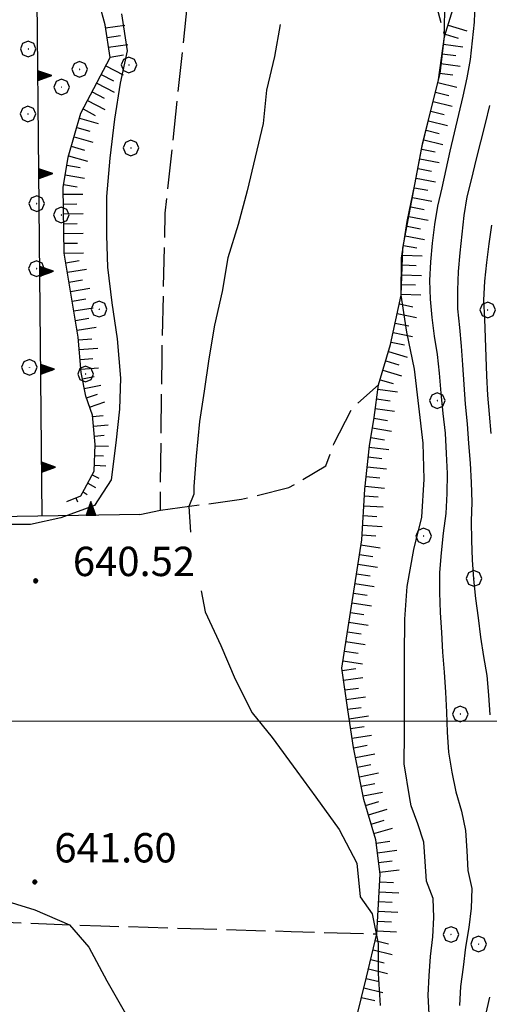
# Model space of a CAD drawing. Extents: x 2594338 to 2596645, y 4454210 to 4455862.
# Drawn here: x 2595611 to 2595659, y 4455171 to 4455272 of the extents above; entities that cross this region are included whole.
import ezdxf

# ---------------------------------------------------------------- set-up
doc = ezdxf.new("R2010")
doc.units = 0
doc.header["$LTSCALE"] = 2
doc.header["$MEASUREMENT"] = 0
for name, pattern in [('506', [5, 2.5, 2.5]), ('701', [2.5, 2, -0.5]), ('LSCA1', [1, -0.5, -0.5])]:
    doc.linetypes.add(name, pattern=pattern)
for name, color, linetype in [('50600000', 2, '506'), ('60100000', 1, 'LSCA1'), ('70100000', 1, '701'), ('70400000', 1, 'Continuous'), ('80100000', 13, 'Continuous'), ('80200000', 1, 'Continuous'), ('80400000', 1, 'Continuous'), ('A0140000', 2, 'Continuous'), ('PARAMETR', 1, 'Continuous')]:
    doc.layers.add(name, color=color, linetype=linetype)

# ---------------------------------------------------------------- blocks, each defined once
blk = doc.blocks.new('CERCHIO1')
at = {"linetype": 'Continuous'}
for p, q in [((-0.28, 0.28), (-0.397, -0.002)), ((0.003, 0.398), (-0.28, 0.28)), ((0, 0), (-0.002, -0.003)), ((0.002, 0.002), (0, 0)), ((0.005, 0.003), (0.002, 0.002)), ((0.286, 0.28), (0.003, 0.398)), ((0.009, 0.003), (0.005, 0.003)), ((0.011, 0.001), (0.009, 0.003)), ((0.013, -0.001), (0.011, 0.001)), ((0.403, -0.002), (0.286, 0.28)), ((-0.397, -0.002), (-0.28, -0.285)), ((-0.28, -0.285), (0.003, -0.402)), ((-0.002, -0.003), (-0.002, -0.006)), ((-0.002, -0.006), (0, -0.009)), ((0, -0.009), (0.002, -0.011)), ((0.002, -0.011), (0.005, -0.013)), ((0.003, -0.402), (0.286, -0.285)), ((0.005, -0.013), (0.009, -0.012)), ((0.009, -0.012), (0.011, -0.011)), ((0.011, -0.011), (0.013, -0.008)), ((0.014, -0.005), (0.013, -0.001)), ((0.013, -0.008), (0.014, -0.005)), ((0.286, -0.285), (0.403, -0.002))]:
    blk.add_line(p, q, dxfattribs=at)
blk = doc.blocks.new('CERCHIO5')
at = {"linetype": 'Continuous'}
for p, q in [((-0.2, 0.06), (-0.21, 0)), ((-0.21, 0), (-0.2, -0.06)), ((0, -0.2), (-0.21, 0)), ((-0.21, 0), (0, 0)), ((-0.2, -0.06), (0.02, 0.2)), ((-0.17, 0.12), (-0.2, 0.06)), ((0.16, -0.12), (-0.2, 0.06)), ((-0.2, 0.06), (0.19, -0.06)), ((-0.15, 0.09), (-0.18, 0.06)), ((-0.17, 0.09), (-0.18, 0.09)), ((-0.18, 0.09), (-0.09, 0.06)), ((-0.18, 0.06), (-0.18, 0.03)), ((-0.18, 0.03), (-0.18, 0.01)), ((-0.18, 0.01), (-0.18, -0.05)), ((-0.17, -0.12), (0.09, 0.18)), ((-0.12, 0.17), (-0.17, 0.12)), ((0.19, -0.06), (-0.17, 0.12)), ((-0.17, 0.12), (0, 0)), ((-0.17, 0.02), (-0.08, 0.11)), ((-0.15, 0.09), (-0.17, 0.09)), ((-0.16, 0.05), (-0.17, 0)), ((-0.12, -0.02), (-0.17, 0.02)), ((0, 0), (-0.17, -0.12)), ((-0.17, 0), (-0.16, -0.08)), ((-0.07, 0.16), (-0.16, 0.05)), ((-0.14, 0.05), (-0.16, -0.02)), ((-0.14, 0.11), (-0.15, 0.09)), ((-0.13, 0.02), (-0.15, 0.09)), ((-0.09, 0.06), (-0.14, 0.14)), ((-0.14, 0.14), (0, 0.07)), ((-0.1, 0.12), (-0.14, 0.11)), ((-0.13, 0.09), (-0.14, 0)), ((-0.08, 0.08), (-0.14, 0.05)), ((-0.14, 0), (-0.12, -0.07)), ((-0.07, 0.16), (-0.13, 0.09)), ((-0.13, 0.09), (-0.12, 0.11)), ((-0.11, -0.01), (-0.13, 0.09)), ((-0.09, -0.03), (-0.13, 0.02)), ((-0.07, 0.19), (-0.12, 0.17)), ((0.06, 0.19), (-0.12, -0.16)), ((-0.12, -0.16), (-0.07, 0.19)), ((0, -0.2), (-0.12, 0.17)), ((-0.12, 0.17), (0.16, -0.12)), ((-0.12, 0.11), (-0.11, 0.14)), ((-0.08, 0.05), (-0.12, -0.02)), ((-0.11, 0.14), (-0.1, 0.18)), ((-0.1, 0.18), (-0.08, 0.17)), ((-0.07, 0.16), (-0.1, 0.12)), ((-0.08, 0.17), (-0.03, 0.18)), ((-0.02, 0.15), (-0.08, 0.05)), ((-0.05, 0.13), (-0.08, 0.08)), ((-0.08, 0.11), (0.01, 0.1)), ((0, 0.2), (-0.07, 0.19)), ((0.02, 0.2), (-0.07, 0.16)), ((-0.07, 0.19), (0.12, -0.16)), ((-0.03, 0.18), (-0.07, 0.16)), ((0, 0.15), (-0.07, 0.16)), ((-0.05, 0.06), (-0.07, -0.01)), ((-0.07, -0.18), (0.04, 0.01)), ((0.01, 0.15), (-0.05, 0.11)), ((-0.04, 0.12), (-0.05, 0.13)), ((-0.05, 0.11), (-0.05, 0.06)), ((-0.02, 0.1), (-0.05, 0.06)), ((-0.05, 0.06), (-0.02, 0.1)), ((-0.03, 0.18), (-0.04, 0.12)), ((0.01, 0.19), (-0.03, 0.18)), ((0, 0.17), (-0.03, 0.18)), ((-0.03, 0.18), (0.01, 0.15)), ((0.01, 0.05), (-0.03, -0.02)), ((0.06, 0.13), (-0.02, 0.15)), ((-0.02, 0.1), (0.03, 0.11)), ((0.07, 0.09), (-0.02, 0.1)), ((0, 0), (0, 0.2)), ((0.06, 0.19), (0, 0.2)), ((0, 0.07), (0.04, 0.2)), ((0, 0), (0.06, 0.19)), ((0.12, 0.17), (0, -0.2)), ((0.04, 0.16), (0, 0.17)), ((0.06, 0.14), (0, 0.15)), ((0.07, 0.05), (0, -0.04)), ((0, 0), (0.2, 0)), ((0, 0), (0, -0.2)), ((0.03, 0.11), (0.01, 0.19)), ((0.01, 0.1), (0.07, 0.05)), ((0.07, 0.04), (0.01, 0.05)), ((0.15, 0.14), (0.03, 0.07)), ((0.03, 0.11), (0.09, 0.09)), ((0.07, -0.09), (0.03, 0.11)), ((0.03, 0.07), (0.19, 0.06)), ((0.03, -0.08), (0.08, 0.07)), ((0.04, 0.2), (0.07, 0.1)), ((0.09, 0.18), (0.04, -0.2)), ((0.11, 0.14), (0.04, 0.16)), ((0.04, 0.01), (0.15, 0.14)), ((0.05, -0.06), (0.11, 0.03)), ((0.12, 0.17), (0.06, 0.19)), ((0.06, -0.19), (0.12, 0.17)), ((0.12, 0.12), (0.06, 0.14)), ((0.08, 0.07), (0.06, 0.13)), ((0.16, 0.12), (0.06, -0.19)), ((0.07, 0.1), (0.08, 0.18)), ((0.12, 0.04), (0.07, 0.09)), ((0.07, -0.02), (0.07, 0.04)), ((0.08, 0.18), (0.2, -0.03)), ((0.09, 0.09), (0.12, 0.05)), ((0.14, 0.07), (0.1, -0.08)), ((0.16, 0.11), (0.11, 0.14)), ((0.11, 0.03), (0.14, 0.1)), ((0.16, 0.12), (0.12, 0.17)), ((0.12, -0.16), (0.16, 0.12)), ((0.16, 0.06), (0.12, 0.12)), ((0.12, 0.05), (0.12, 0.05)), ((0.12, 0.05), (0.13, -0.03)), ((0.12, -0.06), (0.12, 0.04)), ((0.13, -0.07), (0.16, 0)), ((0.14, 0.1), (0.14, 0.07)), ((0.19, 0.06), (0.16, 0.12)), ((0.17, 0.06), (0.16, 0.11)), ((0.16, 0.04), (0.16, 0.06)), ((0.16, 0), (0.16, 0.04)), ((0.19, 0.06), (0.17, -0.1)), ((0.18, -0.01), (0.17, 0.06)), ((0.2, 0), (0.19, 0.06)), ((0.19, -0.06), (0.2, 0)), ((-0.2, -0.06), (-0.17, -0.12)), ((0.17, -0.1), (-0.2, -0.06)), ((-0.18, -0.05), (-0.16, -0.1)), ((-0.17, -0.12), (-0.12, -0.16)), ((-0.16, -0.02), (-0.12, -0.04)), ((-0.15, -0.04), (-0.16, -0.11)), ((-0.16, -0.08), (-0.13, -0.13)), ((-0.16, -0.1), (-0.12, -0.15)), ((-0.16, -0.11), (-0.11, -0.13)), ((-0.12, -0.02), (-0.15, -0.04)), ((-0.13, -0.06), (-0.11, -0.02)), ((-0.1, -0.08), (-0.13, -0.06)), ((-0.13, -0.13), (-0.06, -0.15)), ((-0.11, -0.02), (-0.12, -0.02)), ((-0.12, -0.04), (-0.08, -0.02)), ((-0.12, -0.07), (-0.09, -0.09)), ((-0.12, -0.15), (-0.06, -0.16)), ((-0.12, -0.16), (-0.07, -0.19)), ((-0.1, -0.08), (-0.11, -0.01)), ((-0.11, -0.13), (-0.09, -0.16)), ((-0.06, -0.04), (-0.1, -0.1)), ((0, -0.09), (-0.1, -0.08)), ((-0.08, -0.14), (-0.1, -0.08)), ((-0.1, -0.1), (0.03, -0.13)), ((-0.05, -0.07), (-0.09, -0.03)), ((-0.09, -0.18), (-0.05, -0.07)), ((-0.09, -0.09), (-0.03, -0.13)), ((-0.09, -0.16), (-0.09, -0.18)), ((-0.03, -0.15), (-0.08, -0.14)), ((-0.07, -0.01), (-0.04, -0.05)), ((0.04, -0.2), (-0.07, -0.18)), ((-0.07, -0.19), (0, -0.2)), ((0.1, -0.08), (-0.06, -0.04)), ((-0.06, -0.15), (0.01, -0.16)), ((-0.06, -0.16), (-0.03, -0.19)), ((0, -0.04), (-0.05, -0.07)), ((0.05, -0.06), (-0.05, -0.07)), ((-0.05, -0.07), (0.05, -0.06)), ((-0.05, -0.07), (-0.05, -0.18)), ((-0.05, -0.18), (0.03, -0.08)), ((-0.04, -0.05), (0.01, -0.06)), ((-0.03, -0.02), (0.02, -0.05)), ((-0.03, -0.13), (0.05, -0.13)), ((0.05, -0.13), (-0.03, -0.15)), ((-0.03, -0.19), (0.04, -0.18)), ((0.14, -0.11), (0, -0.09)), ((0, -0.2), (0.06, -0.19)), ((0.01, -0.06), (0.05, -0.06)), ((0.01, -0.16), (0.04, -0.15)), ((0.02, -0.05), (0.07, -0.07)), ((0.03, -0.13), (0.07, -0.09)), ((0.13, -0.03), (0.04, -0.05)), ((0.04, -0.05), (0.05, -0.13)), ((0.04, -0.15), (0.1, -0.13)), ((0.04, -0.18), (0.06, -0.18)), ((0.05, -0.06), (0.07, -0.02)), ((0.13, -0.03), (0.05, -0.06)), ((0.05, -0.13), (0.11, -0.11)), ((0.06, -0.19), (0.12, -0.16)), ((0.06, -0.18), (0.09, -0.16)), ((0.07, -0.07), (0.15, -0.08)), ((0.09, -0.16), (0.12, -0.15)), ((0.1, -0.13), (0.13, -0.07)), ((0.11, -0.11), (0.12, -0.06)), ((0.12, -0.15), (0.14, -0.11)), ((0.12, -0.16), (0.16, -0.12)), ((0.2, -0.03), (0.13, -0.03)), ((0.15, -0.08), (0.18, -0.07)), ((0.16, -0.12), (0.19, -0.06)), ((0.18, -0.07), (0.18, -0.01))]:
    blk.add_line(p, q, dxfattribs=at)
blk = doc.blocks.new('TRIANG1')
at = {"linetype": 'Continuous'}
for p, q in [((0, 0.7), (-0.25, 0)), ((0, 0.453), (-0.06, 0.531)), ((-0.06, 0.531), (0, 0.494)), ((0, 0.494), (-0.05, 0.561)), ((-0.05, 0.561), (0, 0.526)), ((0, 0.526), (-0.042, 0.582)), ((-0.042, 0.582), (0, 0.555)), ((0, 0.555), (-0.034, 0.604)), ((-0.034, 0.604), (0, 0.585)), ((0, 0.585), (-0.027, 0.623)), ((-0.027, 0.623), (0, 0.612)), ((0, 0.612), (-0.021, 0.642)), ((-0.021, 0.642), (0, 0.642)), ((-0.013, 0.663), (0, 0.674)), ((0, 0.642), (-0.013, 0.663)), ((0.25, 0), (0, 0.7)), ((0, 0.7), (0, 0)), ((0, 0.674), (0, 0.685)), ((0, 0.685), (0, 0.674)), ((0, 0.674), (0, 0.685)), ((0, 0.674), (0, 0.685)), ((0, 0.685), (0, 0.674)), ((0, 0.674), (0, 0.685)), ((0.013, 0.663), (0, 0.674)), ((0, 0.642), (0.013, 0.663)), ((0, 0.612), (0.021, 0.642)), ((0.021, 0.642), (0, 0.642)), ((0, 0.585), (0.027, 0.623)), ((0.027, 0.623), (0, 0.612)), ((0, 0.555), (0.034, 0.604)), ((0.034, 0.604), (0, 0.585)), ((0, 0.526), (0.042, 0.582)), ((0.042, 0.582), (0, 0.555)), ((0, 0.494), (0.05, 0.561)), ((0.05, 0.561), (0, 0.526)), ((0, 0.453), (0.06, 0.531)), ((0.06, 0.531), (0, 0.494)), ((-0.25, 0), (0.25, 0)), ((-0.215, 0), (-0.236, 0.038)), ((-0.236, 0.038), (-0.178, 0)), ((-0.178, 0), (-0.227, 0.065)), ((-0.227, 0.065), (-0.141, 0)), ((-0.141, 0), (-0.218, 0.09)), ((-0.218, 0.09), (-0.111, 0)), ((-0.111, 0), (-0.209, 0.114)), ((-0.209, 0.114), (-0.072, 0)), ((-0.072, 0), (-0.201, 0.138)), ((-0.201, 0.138), (-0.042, 0)), ((-0.042, 0), (-0.192, 0.162)), ((-0.192, 0.162), (0, 0)), ((0, 0), (-0.182, 0.19)), ((-0.182, 0.19), (0, 0.038)), ((0, 0.038), (-0.172, 0.218)), ((-0.172, 0.218), (0, 0.077)), ((0, 0.077), (-0.162, 0.246)), ((-0.162, 0.246), (0, 0.112)), ((0, 0.112), (-0.152, 0.274)), ((-0.152, 0.274), (0, 0.147)), ((0, 0.147), (-0.143, 0.301)), ((-0.143, 0.301), (0, 0.182)), ((0, 0.182), (-0.134, 0.325)), ((-0.134, 0.325), (0, 0.215)), ((0, 0.215), (-0.125, 0.349)), ((-0.125, 0.349), (0, 0.256)), ((0, 0.256), (-0.115, 0.379)), ((-0.115, 0.379), (0, 0.289)), ((0, 0.289), (-0.106, 0.404)), ((-0.106, 0.404), (0, 0.322)), ((0, 0.322), (-0.099, 0.423)), ((-0.099, 0.423), (0, 0.354)), ((0, 0.354), (-0.089, 0.45)), ((-0.089, 0.45), (0, 0.381)), ((0, 0.381), (-0.08, 0.477)), ((-0.08, 0.477), (0, 0.42)), ((0, 0.42), (-0.07, 0.503)), ((-0.07, 0.503), (0, 0.453)), ((0, 0.42), (0.07, 0.503)), ((0.07, 0.503), (0, 0.453)), ((0, 0.381), (0.08, 0.477)), ((0.08, 0.477), (0, 0.42)), ((0, 0.354), (0.089, 0.45)), ((0.089, 0.45), (0, 0.381)), ((0, 0.322), (0.099, 0.423)), ((0.099, 0.423), (0, 0.354)), ((0, 0.289), (0.106, 0.404)), ((0.106, 0.404), (0, 0.322)), ((0, 0.256), (0.115, 0.379)), ((0.115, 0.379), (0, 0.289)), ((0, 0.215), (0.125, 0.349)), ((0.125, 0.349), (0, 0.256)), ((0, 0.182), (0.134, 0.325)), ((0.134, 0.325), (0, 0.215)), ((0, 0.147), (0.143, 0.301)), ((0.143, 0.301), (0, 0.182)), ((0, 0.112), (0.152, 0.274)), ((0.152, 0.274), (0, 0.147)), ((0, 0.077), (0.162, 0.246)), ((0.162, 0.246), (0, 0.112)), ((0, 0.038), (0.172, 0.218)), ((0.172, 0.218), (0, 0.077)), ((0, 0), (0.182, 0.19)), ((0.182, 0.19), (0, 0.038)), ((0.192, 0.162), (0, 0)), ((0.042, 0), (0.192, 0.162)), ((0.201, 0.138), (0.042, 0)), ((0.072, 0), (0.201, 0.138)), ((0.209, 0.114), (0.072, 0)), ((0.111, 0), (0.209, 0.114)), ((0.218, 0.09), (0.111, 0)), ((0.141, 0), (0.218, 0.09)), ((0.227, 0.065), (0.141, 0)), ((0.178, 0), (0.227, 0.065)), ((0.236, 0.038), (0.178, 0)), ((0.215, 0), (0.236, 0.038))]:
    blk.add_line(p, q, dxfattribs=at)
blk = doc.blocks.new('BA1LUNG')
at = {"linetype": 'Continuous'}
blk.add_line((0, 0), (1, 0), dxfattribs=at)
blk = doc.blocks.new('BA1CORT')
at = {"linetype": 'Continuous'}
blk.add_line((0, 0), (0.7, 0), dxfattribs=at)
blk = doc.blocks.new('p2')
at = {"layer": 'PARAMETR', "linetype": 'Continuous', "lineweight": 0, "flags": 128}
blk.add_lwpolyline([(2594400, 4455200), (2596200, 4455200)], dxfattribs=at)

msp = doc.modelspace()

# ---------------------------------------------------------------- linework, layer by layer
at = {"layer": '50600000', "linetype": '506', "flags": 128}
for points in [[(2595613.76, 4455220.96), (2595612.91, 4455308.92), (2595602.86, 4455314.88), (2595577.01, 4455339.21), (2595558.97, 4455364.46), (2595557.26, 4455363.34), (2595535.09, 4455386.8), (2595533.87, 4455385.64)], [(2595623.73, 4455221.13), (2595527.68, 4455219.55), (2595527.28, 4455260.45)]]:
    msp.add_lwpolyline(points, dxfattribs=at)
at = {"layer": '60100000', "linetype": 'LSCA1', "flags": 128}
for points in [[(2595632.17, 4455104.8), (2595632.79, 4455108), (2595633.41, 4455111.21), (2595634.64, 4455114.1), (2595635.87, 4455117.91), (2595637.1, 4455121.26), (2595637.57, 4455125.53), (2595637.59, 4455130.26), (2595637.14, 4455133), (2595636.85, 4455139.71), (2595638.85, 4455143.98), (2595641.15, 4455148.09), (2595644.21, 4455152.5), (2595644.83, 4455156.01), (2595644.85, 4455161.19), (2595645.79, 4455169.42), (2595646.87, 4455173.84), (2595647.95, 4455178.26), (2595648.27, 4455184.36), (2595647.82, 4455187.87), (2595646.61, 4455191.99), (2595645.56, 4455197.33), (2595644.96, 4455201.15), (2595644.37, 4455205.42), (2595644.83, 4455208.47), (2595645.92, 4455215.48), (2595646.39, 4455218.53), (2595646.71, 4455223.71), (2595647.18, 4455228.13), (2595647.65, 4455231.03), (2595648.11, 4455234.38), (2595649.34, 4455238.5), (2595650.43, 4455243.53), (2595650.6, 4455248.34), (2595651.83, 4455254.86), (2595652.65, 4455259.12), (2595654.23, 4455265.55), (2595654.86, 4455269.96), (2595656.01, 4455273.74), (2595656.02, 4455276.64), (2595655.72, 4455279.84), (2595654.67, 4455284.12), (2595654.06, 4455286.71), (2595652.4, 4455291.7), (2595650.12, 4455295.49), (2595649.1, 4455297.55), (2595647.05, 4455300.99), (2595647.28, 4455303.74), (2595648.55, 4455306.94), (2595650.85, 4455308.99), (2595653.37, 4455310.82), (2595654.75, 4455312.3), (2595656.93, 4455314.13), (2595658.19, 4455315.38), (2595660.38, 4455318.81), (2595662.45, 4455321.33), (2595663.15, 4455324.42), (2595664.53, 4455328.42), (2595666.37, 4455331.96), (2595667.99, 4455335.05), (2595669.02, 4455337.91), (2595670.75, 4455340.42), (2595672.82, 4455343.28), (2595675.8, 4455345.9), (2595679.13, 4455347.84), (2595682.46, 4455350.58), (2595684.64, 4455353.09), (2595687.17, 4455355.03), (2595689.92, 4455357.31), (2595692.79, 4455359.02), (2595695.89, 4455361.53), (2595697.61, 4455364.16), (2595698.43, 4455368.05), (2595698.44, 4455371.71), (2595697.07, 4455374.92), (2595695.25, 4455377.33), (2595693.31, 4455380.09), (2595691.6, 4455382.84), (2595689.66, 4455386.05), (2595689.44, 4455389.49), (2595690.6, 4455393.15), (2595692.33, 4455395.66), (2595694.62, 4455398.63), (2595697.5, 4455401.94)], [(2595616.27, 4455222.45), (2595617.69, 4455223.03), (2595618.08, 4455223.71), (2595619.05, 4455225.55), (2595619.16, 4455228.26), (2595618.88, 4455231.27), (2595618.2, 4455233.21), (2595617.73, 4455235.64), (2595617.44, 4455239.23), (2595615.98, 4455247.83), (2595615.88, 4455254.53), (2595616.4, 4455257.63), (2595617.7, 4455262.14), (2595620.69, 4455267.81), (2595620.18, 4455271.16), (2595619.03, 4455275.42), (2595617.89, 4455280.59), (2595618.29, 4455286.26), (2595618.43, 4455289.1), (2595618.31, 4455291.94), (2595617.8, 4455296.2), (2595616.27, 4455301.75), (2595615.13, 4455306.65)]]:
    msp.add_lwpolyline(points, dxfattribs=at)
at = {"layer": '70100000', "linetype": '701', "flags": 128}
for points in [[(2595623.73, 4455221.13), (2595625.82, 4455221.56), (2595625.99, 4455237.35), (2595626.32, 4455251.9), (2595629.21, 4455278.96), (2595631.39, 4455292.24), (2595630.63, 4455297.96), (2595631.03, 4455300.97), (2595633.17, 4455302.42), (2595635.1, 4455302.02), (2595639.56, 4455299.2), (2595641.78, 4455295.5), (2595642.93, 4455291.43), (2595644.08, 4455286.57), (2595646.59, 4455282.2), (2595649, 4455279.29), (2595652, 4455276.27), (2595653.74, 4455274.23), (2595654.86, 4455269.96)], [(2595625.82, 4455221.56), (2595634.12, 4455222.68), (2595638.94, 4455223.87), (2595642.73, 4455226.09), (2595643.55, 4455228.33), (2595645.4, 4455231.99), (2595648.11, 4455234.38)], [(2595577.96, 4455181.62), (2595581.91, 4455179.89), (2595587.59, 4455179.7), (2595592.4, 4455179.69), (2595599.97, 4455179.84), (2595619.75, 4455179.09), (2595639.18, 4455178.52), (2595647.95, 4455178.26)]]:
    msp.add_lwpolyline(points, dxfattribs=at)
at = {"layer": '80100000', "linetype": 'Continuous', "flags": 128}
for points in [[(2595638.05, 4455271.21), (2595637.49, 4455267.94), (2595636.68, 4455264.5), (2595636.33, 4455261.07), (2595635.51, 4455257.64), (2595634.7, 4455254.2), (2595633.78, 4455250.77), (2595632.73, 4455247.34), (2595632.15, 4455243.91), (2595631.34, 4455240.47), (2595630.76, 4455237.04), (2595630.29, 4455233.72), (2595629.82, 4455230.63), (2595629.47, 4455227.08), (2595629.23, 4455223.99), (2595629.23, 4455223.19), (2595628.72, 4455221.95), (2595628.9, 4455219.33)], [(2595629.98, 4455213.33), (2595630.41, 4455211.18), (2595632, 4455207.74), (2595633.48, 4455204.3), (2595635.19, 4455200.86), (2595637.24, 4455198.34), (2595639.75, 4455194.89), (2595641.69, 4455192.25), (2595644.08, 4455188.93), (2595645.9, 4455185.49), (2595646.24, 4455182.05), (2595647.47, 4455180.32), (2595648.07, 4455177.27), (2595648.06, 4455174.22), (2595648.26, 4455170.96)]]:
    msp.add_lwpolyline(points, dxfattribs=at)
at = {"layer": '80200000', "linetype": 'Continuous', "flags": 128}
for points in [[(2595653.29, 4455170.08), (2595653.18, 4455172), (2595653.29, 4455173.98), (2595653.43, 4455175.97), (2595653.66, 4455177.96), (2595653.77, 4455179.93), (2595653.68, 4455181.9), (2595653.02, 4455183.66), (2595652.89, 4455185.65), (2595652.73, 4455187.65), (2595652.12, 4455189.51), (2595651.46, 4455191.37), (2595651.31, 4455192.11), (2595650.74, 4455195.66), (2595650.75, 4455198.75), (2595650.76, 4455202.42), (2595650.77, 4455206.66), (2595650.79, 4455210.43), (2595651.02, 4455213.75), (2595651.72, 4455217.53), (2595652.54, 4455220.85), (2595652.78, 4455224.74), (2595652.67, 4455228.41), (2595652.23, 4455232.18), (2595651.78, 4455235.96), (2595650.99, 4455239.75), (2595650.43, 4455243.53), (2595650.44, 4455247.3), (2595651.02, 4455251.08), (2595651.83, 4455254.86), (2595652.53, 4455258.63), (2595653.46, 4455262.41), (2595654.39, 4455266.18), (2595654.86, 4455269.96), (2595654.87, 4455273.74)], [(2595657.96, 4455273.33), (2595657.88, 4455271.42), (2595657.67, 4455269.52), (2595657.46, 4455267.61), (2595657.12, 4455265.73), (2595656.72, 4455263.86), (2595656.29, 4455261.99), (2595655.83, 4455260.12), (2595655.41, 4455258.25), (2595655, 4455256.38), (2595654.58, 4455254.51), (2595654.14, 4455252.64), (2595653.83, 4455250.76), (2595653.58, 4455248.86), (2595653.42, 4455246.95), (2595653.33, 4455245.04), (2595653.39, 4455243.14), (2595653.54, 4455241.24), (2595653.81, 4455239.35), (2595654.1, 4455237.46), (2595654.31, 4455235.56), (2595654.49, 4455233.51), (2595654.69, 4455231.46), (2595654.92, 4455229.42), (2595655.01, 4455227.36), (2595655.11, 4455225.31), (2595655.1, 4455223.26), (2595654.99, 4455221.23), (2595654.71, 4455219.23), (2595654.52, 4455217.22), (2595654.35, 4455215.2), (2595654.35, 4455213.16), (2595654.39, 4455211.12), (2595654.53, 4455209.08), (2595654.66, 4455207.04), (2595654.81, 4455205.01), (2595654.96, 4455202.98), (2595655.04, 4455200.93), (2595655.11, 4455198.88), (2595655.27, 4455196.83), (2595655.6, 4455194.8), (2595656.02, 4455192.79), (2595656.6, 4455190.82), (2595657, 4455188.82), (2595657.14, 4455186.76), (2595657.23, 4455184.75), (2595657.64, 4455182.9), (2595657.59, 4455180.89), (2595657.32, 4455178.91), (2595656.98, 4455176.9), (2595656.74, 4455174.88), (2595656.48, 4455172.89), (2595656.37, 4455170.95)], [(2595621.86, 4455272.29), (2595622.42, 4455268.51), (2595621.73, 4455265.19), (2595621.14, 4455261.53), (2595620.67, 4455257.52), (2595620.32, 4455253.63), (2595620.31, 4455249.62), (2595620.41, 4455246.41), (2595620.86, 4455242.75), (2595621.42, 4455239.08), (2595621.75, 4455235.07), (2595621.63, 4455231.87), (2595621.27, 4455228.43), (2595620.8, 4455224.66), (2595619.08, 4455222.03), (2595615.64, 4455220.78), (2595612.55, 4455220.1), (2595609.11, 4455220.11)], [(2595659.45, 4455262.93), (2595659, 4455261.06), (2595658.53, 4455259.19), (2595658.06, 4455257.33), (2595657.6, 4455255.46), (2595657.13, 4455253.59), (2595656.84, 4455251.69), (2595656.61, 4455249.78), (2595656.4, 4455247.87), (2595656.23, 4455245.95), (2595656.16, 4455244.05), (2595656.19, 4455242.14), (2595656.37, 4455240.23), (2595656.56, 4455238.32), (2595656.69, 4455236.41), (2595656.81, 4455234.4), (2595656.96, 4455232.39), (2595657.17, 4455230.39), (2595657.29, 4455228.38), (2595657.47, 4455226.38), (2595657.58, 4455224.38), (2595657.63, 4455222.4), (2595657.58, 4455220.43), (2595657.61, 4455218.47), (2595657.66, 4455216.5), (2595657.82, 4455214.52), (2595658.01, 4455212.54), (2595658.28, 4455210.57), (2595658.54, 4455208.59), (2595658.85, 4455206.62), (2595659.16, 4455204.66), (2595659.33, 4455202.67), (2595659.48, 4455200.66)], [(2595659.65, 4455250.69), (2595659.38, 4455248.78), (2595659.13, 4455246.87), (2595658.92, 4455244.96), (2595658.83, 4455243.04), (2595658.92, 4455241.11), (2595659.01, 4455239.18), (2595659.08, 4455237.25), (2595659.13, 4455235.29), (2595659.24, 4455233.32), (2595659.42, 4455231.36), (2595659.57, 4455229.39)], [(2595609.23, 4455181.87), (2595613, 4455180.71), (2595616.55, 4455179.21), (2595618.53, 4455176.9), (2595620.35, 4455173.46), (2595622.4, 4455169.91)], [(2595659.44, 4455171.81), (2595659, 4455169.87)]]:
    msp.add_lwpolyline(points, dxfattribs=at)

# ---------------------------------------------------------------- block references
at = {"linetype": 'Continuous', "lineweight": 0}
msp.add_blockref('p2', (0, 0), dxfattribs=at)
at = {"layer": '50600000', "linetype": 'Continuous'}
for p, xscale, yscale, zscale, rotation in [((2595613.32, 4455265.96), 1.999999999862059, 1.999999999862059, 1.999999999862059, 270.5562592110655), ((2595613.42, 4455255.96), 1.999999999862059, 1.999999999862059, 1.999999999862059, 270.5562592110655), ((2595613.52, 4455245.96), 1.999999999862059, 1.999999999862059, 1.999999999862059, 270.5562592110655), ((2595613.62, 4455235.96), 1.999999999862059, 1.999999999862059, 1.999999999862059, 270.5562592110655), ((2595613.71, 4455225.96), 1.999999999862059, 1.999999999862059, 1.999999999862059, 270.5562592110655), ((2595618.73, 4455221.05), 1.999999999979025, 1.999999999979025, 1.999999999979025, 0.9387357596542751)]:
    msp.add_blockref('TRIANG1', p, dxfattribs=dict(at, xscale=xscale, yscale=yscale, zscale=zscale, rotation=rotation))
at = {"layer": '60100000', "linetype": 'Continuous'}
for name, p, xscale, yscale, zscale, rotation in [('BA1LUNG', (2595620.23, 4455270.84), 1.999999999696179, 1.999999999696179, 1.999999999696179, 8.575179613988675), ('BA1LUNG', (2595655.22, 4455271.14), 1.999999999550506, 1.999999999550506, 1.999999999550506, 343.0488995809274), ('BA1CORT', (2595620.38, 4455269.85), 1.999999999696179, 1.999999999696179, 1.999999999696179, 8.575179613988675), ('BA1CORT', (2595654.92, 4455270.19), 1.999999999550506, 1.999999999550506, 1.999999999550506, 343.0488995809274), ('BA1LUNG', (2595620.53, 4455268.86), 1.999999999696179, 1.999999999696179, 1.999999999696179, 8.575179613988675), ('BA1LUNG', (2595654.75, 4455269.2), 2.000000000223314, 2.000000000223314, 2.000000000223314, 351.9318562849187), ('BA1CORT', (2595620.68, 4455267.87), 1.999999999696179, 1.999999999696179, 1.999999999696179, 8.575179613988675), ('BA1CORT', (2595654.61, 4455268.21), 2.000000000223314, 2.000000000223314, 2.000000000223314, 351.9318562849187), ('BA1LUNG', (2595620.25, 4455266.98), 1.999999999672525, 1.999999999672525, 1.999999999672525, 332.2326262633439), ('BA1LUNG', (2595654.47, 4455267.22), 2.000000000223314, 2.000000000223314, 2.000000000223314, 351.9318562849187), ('BA1CORT', (2595619.79, 4455266.09), 1.999999999672525, 1.999999999672525, 1.999999999672525, 332.2326262633439), ('BA1CORT', (2595654.33, 4455266.23), 2.000000000223314, 2.000000000223314, 2.000000000223314, 351.9318562849187), ('BA1LUNG', (2595619.32, 4455265.21), 1.999999999672525, 1.999999999672525, 1.999999999672525, 332.2326262633439), ('BA1LUNG', (2595654.16, 4455265.25), 2.000000000286293, 2.000000000286293, 2.000000000286293, 346.2032721144467), ('BA1CORT', (2595618.85, 4455264.32), 1.999999999672525, 1.999999999672525, 1.999999999672525, 332.2326262633439), ('BA1CORT', (2595653.92, 4455264.28), 2.000000000286293, 2.000000000286293, 2.000000000286293, 346.2032721144467), ('BA1LUNG', (2595618.39, 4455263.44), 1.999999999672525, 1.999999999672525, 1.999999999672525, 332.2326262633439), ('BA1LUNG', (2595653.68, 4455263.31), 2.000000000286293, 2.000000000286293, 2.000000000286293, 346.2032721144467), ('BA1CORT', (2595617.92, 4455262.56), 1.999999999672525, 1.999999999672525, 1.999999999672525, 332.2326262633439), ('BA1CORT', (2595653.44, 4455262.34), 2.000000000286293, 2.000000000286293, 2.000000000286293, 346.2032721144467), ('BA1LUNG', (2595617.56, 4455261.63), 1.999999999586215, 1.999999999586215, 1.999999999586215, 343.8846540850842), ('BA1LUNG', (2595653.2, 4455261.36), 2.000000000286293, 2.000000000286293, 2.000000000286293, 346.2032721144467), ('BA1CORT', (2595617.28, 4455260.67), 1.999999999586215, 1.999999999586215, 1.999999999586215, 343.8846540850842), ('BA1CORT', (2595652.96, 4455260.39), 2.000000000286293, 2.000000000286293, 2.000000000286293, 346.2032721144467), ('BA1LUNG', (2595617, 4455259.71), 1.999999999586215, 1.999999999586215, 1.999999999586215, 343.8846540850842), ('BA1LUNG', (2595652.73, 4455259.42), 2.000000000286293, 2.000000000286293, 2.000000000286293, 346.2032721144467), ('BA1CORT', (2595616.72, 4455258.75), 1.999999999586215, 1.999999999586215, 1.999999999586215, 343.8846540850842), ('BA1CORT', (2595652.52, 4455258.44), 1.999999999753257, 1.999999999753257, 1.999999999753257, 349.1428048792151), ('BA1LUNG', (2595616.45, 4455257.79), 1.999999999586215, 1.999999999586215, 1.999999999586215, 343.8846540850842), ('BA1LUNG', (2595652.33, 4455257.46), 1.999999999753257, 1.999999999753257, 1.999999999753257, 349.1428048792151), ('BA1CORT', (2595616.26, 4455256.81), 1.999999999452419, 1.999999999452419, 1.999999999452419, 350.3672158959008), ('BA1CORT', (2595652.15, 4455256.48), 1.999999999753257, 1.999999999753257, 1.999999999753257, 349.1428048792151), ('BA1LUNG', (2595616.09, 4455255.82), 1.999999999452419, 1.999999999452419, 1.999999999452419, 350.3672158959008), ('BA1LUNG', (2595651.96, 4455255.5), 1.999999999753257, 1.999999999753257, 1.999999999753257, 349.1428048792151), ('BA1LUNG', (2595615.89, 4455253.84), 1.999999999855511, 1.999999999855511, 1.999999999855511, 0.9325840339426518), ('BA1CORT', (2595615.93, 4455254.83), 1.999999999452419, 1.999999999452419, 1.999999999452419, 350.3672158959008), ('BA1CORT', (2595651.77, 4455254.51), 1.99999999957523, 1.99999999957523, 1.99999999957523, 349.2580450300944), ('BA1CORT', (2595615.9, 4455252.84), 1.999999999855511, 1.999999999855511, 1.999999999855511, 0.9325840339426518), ('BA1LUNG', (2595651.58, 4455253.53), 1.99999999957523, 1.99999999957523, 1.99999999957523, 349.2580450300944), ('BA1LUNG', (2595615.92, 4455251.84), 1.999999999855511, 1.999999999855511, 1.999999999855511, 0.9325840339426518), ('BA1CORT', (2595651.4, 4455252.55), 1.99999999957523, 1.99999999957523, 1.99999999957523, 349.2580450300944), ('BA1CORT', (2595615.93, 4455250.84), 1.999999999855511, 1.999999999855511, 1.999999999855511, 0.9325840339426518), ('BA1LUNG', (2595651.21, 4455251.57), 1.99999999957523, 1.99999999957523, 1.99999999957523, 349.2580450300944), ('BA1LUNG', (2595615.95, 4455249.84), 1.999999999855511, 1.999999999855511, 1.999999999855511, 0.9325840339426518), ('BA1CORT', (2595651.02, 4455250.58), 1.99999999957523, 1.99999999957523, 1.99999999957523, 349.2580450300944), ('BA1CORT', (2595615.97, 4455248.84), 1.999999999855511, 1.999999999855511, 1.999999999855511, 0.9325840339426518), ('BA1LUNG', (2595650.84, 4455249.6), 1.99999999957523, 1.99999999957523, 1.99999999957523, 349.2580450300944), ('BA1LUNG', (2595615.98, 4455247.84), 1.999999999855511, 1.999999999855511, 1.999999999855511, 0.9325840339426518), ('BA1CORT', (2595650.65, 4455248.62), 1.99999999957523, 1.99999999957523, 1.99999999957523, 349.2580450300944), ('BA1CORT', (2595616.15, 4455246.85), 1.999999999991558, 1.999999999991558, 1.999999999991558, 9.642292843877247), ('BA1LUNG', (2595650.57, 4455247.63), 1.999999999742925, 1.999999999742925, 1.999999999742925, 357.9632941614163), ('BA1LUNG', (2595616.32, 4455245.87), 1.999999999991558, 1.999999999991558, 1.999999999991558, 9.642292843877247), ('BA1CORT', (2595650.54, 4455246.63), 1.999999999742925, 1.999999999742925, 1.999999999742925, 357.9632941614163), ('BA1CORT', (2595616.48, 4455244.88), 1.999999999991558, 1.999999999991558, 1.999999999991558, 9.642292843877247), ('BA1LUNG', (2595650.5, 4455245.63), 1.999999999742925, 1.999999999742925, 1.999999999742925, 357.9632941614163), ('BA1LUNG', (2595616.65, 4455243.9), 1.999999999991558, 1.999999999991558, 1.999999999991558, 9.642292843877247), ('BA1CORT', (2595650.47, 4455244.63), 1.999999999742925, 1.999999999742925, 1.999999999742925, 357.9632941614163), ('BA1CORT', (2595616.82, 4455242.91), 1.999999999991558, 1.999999999991558, 1.999999999991558, 9.642292843877247), ('BA1LUNG', (2595650.43, 4455243.63), 1.999999999742925, 1.999999999742925, 1.999999999742925, 357.9632941614163), ('BA1LUNG', (2595616.99, 4455241.92), 1.999999999991558, 1.999999999991558, 1.999999999991558, 9.642292843877247), ('BA1CORT', (2595650.24, 4455242.65), 1.999999999803123, 1.999999999803123, 1.999999999803123, 347.8541369772208), ('BA1CORT', (2595617.15, 4455240.94), 1.999999999991558, 1.999999999991558, 1.999999999991558, 9.642292843877247), ('BA1LUNG', (2595650.03, 4455241.67), 1.999999999803123, 1.999999999803123, 1.999999999803123, 347.8541369772208), ('BA1LUNG', (2595617.32, 4455239.95), 1.967948897342543, 1.967948897342543, 1.967948897342543, 9.642292873962171), ('BA1CORT', (2595649.82, 4455240.69), 1.999999999803123, 1.999999999803123, 1.999999999803123, 347.8541369772208), ('BA1CORT', (2595617.47, 4455238.96), 1.934253435742801, 1.934253435742801, 1.934253435742801, 4.464729883876482), ('BA1LUNG', (2595649.61, 4455239.72), 1.999999999803123, 1.999999999803123, 1.999999999803123, 347.8541369772208), ('BA1LUNG', (2595617.54, 4455237.97), 1.898735733437746, 1.898735733437746, 1.898735733437746, 4.464729875782743), ('BA1LUNG', (2595649.13, 4455237.77), 2.000000000197835, 2.000000000197835, 2.000000000197835, 343.3259305579857), ('BA1CORT', (2595649.4, 4455238.74), 1.999999999803123, 1.999999999803123, 1.999999999803123, 347.8541369772208), ('BA1CORT', (2595617.62, 4455236.97), 1.861187372103755, 1.861187372103755, 1.861187372103755, 4.464729878361394), ('BA1CORT', (2595648.84, 4455236.82), 2.000000000197835, 2.000000000197835, 2.000000000197835, 343.3259305579857), ('BA1LUNG', (2595617.7, 4455235.97), 1.821361998546617, 1.821361998546617, 1.821361998546617, 4.46472988181307), ('BA1LUNG', (2595648.55, 4455235.86), 2.000000000197835, 2.000000000197835, 2.000000000197835, 343.3259305579857), ('BA1CORT', (2595617.85, 4455234.99), 1.778965515908834, 1.778965515908834, 1.778965515908834, 11.1422698865096), ('BA1CORT', (2595648.27, 4455234.9), 2.000000000197835, 2.000000000197835, 2.000000000197835, 343.3259305579857), ('BA1LUNG', (2595618.05, 4455234), 1.733642893170009, 1.733642893170009, 1.733642893170009, 11.14226989747474), ('BA1LUNG', (2595648.05, 4455233.93), 2.000000000503511, 2.000000000503511, 2.000000000503511, 352.0639722264751), ('BA1CORT', (2595618.27, 4455233.03), 1.684960070997261, 1.684960070997261, 1.684960070997261, 19.11902397355233), ('BA1CORT', (2595647.91, 4455232.94), 2.000000000503511, 2.000000000503511, 2.000000000503511, 352.0639722264751), ('BA1LUNG', (2595618.59, 4455232.09), 1.632378617035647, 1.632378617035647, 1.632378617035647, 19.1190239661786), ('BA1LUNG', (2595647.77, 4455231.95), 2.000000000503511, 2.000000000503511, 2.000000000503511, 352.0639722264751), ('BA1CORT', (2595618.89, 4455231.13), 1.575219322454879, 1.575219322454879, 1.575219322454879, 5.357890278086505), ('BA1CORT', (2595647.63, 4455230.96), 2.000000000202121, 2.000000000202121, 2.000000000202121, 350.8591134438842), ('BA1LUNG', (2595618.98, 4455230.14), 1.512608399821581, 1.512608399821581, 1.512608399821581, 5.357890301993443), ('BA1LUNG', (2595647.47, 4455229.97), 2.000000000202121, 2.000000000202121, 2.000000000202121, 350.8591134438842), ('BA1CORT', (2595619.08, 4455229.14), 1.443395235300821, 1.443395235300821, 1.443395235300821, 5.357890340552788), ('BA1CORT', (2595647.32, 4455228.98), 2.000000000202121, 2.000000000202121, 2.000000000202121, 350.8591134438842), ('BA1LUNG', (2595619.15, 4455228.15), 1.366021500685445, 1.366021500685445, 1.366021500685445, 357.7837085114533), ('BA1LUNG', (2595647.16, 4455227.99), 2.000000000064292, 2.000000000064292, 2.000000000064292, 353.9229359546195), ('BA1CORT', (2595619.11, 4455227.15), 1.278302395430828, 1.278302395430828, 1.278302395430828, 357.7837085189325), ('BA1CORT', (2595647.06, 4455227), 2.000000000064292, 2.000000000064292, 2.000000000064292, 353.9229359546195), ('BA1LUNG', (2595619.08, 4455226.15), 1.177038119264606, 1.177038119264606, 1.177038119264606, 357.7837085591794), ('BA1LUNG', (2595646.95, 4455226.01), 2.000000000064292, 2.000000000064292, 2.000000000064292, 353.9229359546195), ('BA1CORT', (2595618.87, 4455225.19), 1.05726790122792, 1.05726790122792, 1.05726790122792, 332.072836980675), ('BA1CORT', (2595646.85, 4455225.01), 2.000000000064292, 2.000000000064292, 2.000000000064292, 353.9229359546195), ('BA1LUNG', (2595618.4, 4455224.31), 0.9106810018676784, 0.9106810018676784, 0.9106810018676784, 332.0728370184547), ('BA1LUNG', (2595646.74, 4455224.02), 2.000000000064292, 2.000000000064292, 2.000000000064292, 353.9229359546195), ('BA1LUNG', (2595617.19, 4455222.83), 0.4553405020216871, 0.4553405020216871, 0.4553405020216871, 292.0780946420425), ('BA1CORT', (2595617.92, 4455223.43), 0.7216976192850062, 0.7216976192850062, 0.7216976192850062, 330.0879198455145), ('BA1CORT', (2595646.67, 4455223.02), 2.000000000102933, 2.000000000102933, 2.000000000102933, 356.464402292117), ('BA1LUNG', (2595646.6, 4455222.02), 2.000000000102933, 2.000000000102933, 2.000000000102933, 356.464402292117), ('BA1CORT', (2595646.54, 4455221.02), 2.000000000102933, 2.000000000102933, 2.000000000102933, 356.464402292117), ('BA1LUNG', (2595646.48, 4455220.03), 2.000000000102933, 2.000000000102933, 2.000000000102933, 356.464402292117), ('BA1CORT', (2595646.42, 4455219.03), 2.000000000102933, 2.000000000102933, 2.000000000102933, 356.464402292117), ('BA1LUNG', (2595646.31, 4455218.03), 1.999999999656601, 1.999999999656601, 1.999999999656601, 351.2984695001202), ('BA1CORT', (2595646.16, 4455217.05), 1.999999999656601, 1.999999999656601, 1.999999999656601, 351.2984695001202), ('BA1LUNG', (2595646.01, 4455216.06), 1.999999999656601, 1.999999999656601, 1.999999999656601, 351.2984695001202), ('BA1CORT', (2595645.86, 4455215.07), 2.000000000301628, 2.000000000301628, 2.000000000301628, 351.1775293803931), ('BA1LUNG', (2595645.7, 4455214.08), 2.000000000301628, 2.000000000301628, 2.000000000301628, 351.1775293803931), ('BA1CORT', (2595645.55, 4455213.09), 2.000000000301628, 2.000000000301628, 2.000000000301628, 351.1775293803931), ('BA1LUNG', (2595645.4, 4455212.1), 2.000000000301628, 2.000000000301628, 2.000000000301628, 351.1775293803931), ('BA1CORT', (2595645.24, 4455211.12), 2.000000000301628, 2.000000000301628, 2.000000000301628, 351.1775293803931), ('BA1LUNG', (2595645.09, 4455210.13), 2.000000000301628, 2.000000000301628, 2.000000000301628, 351.1775293803931), ('BA1CORT', (2595644.94, 4455209.14), 2.000000000301628, 2.000000000301628, 2.000000000301628, 351.1775293803931), ('BA1LUNG', (2595644.78, 4455208.15), 1.999999999848081, 1.999999999848081, 1.999999999848081, 351.3000248867506), ('BA1CORT', (2595644.63, 4455207.16), 1.999999999848081, 1.999999999848081, 1.999999999848081, 351.3000248867506), ('BA1LUNG', (2595644.48, 4455206.17), 1.999999999848081, 1.999999999848081, 1.999999999848081, 351.3000248867506), ('BA1CORT', (2595644.4, 4455205.19), 1.999999999733518, 1.999999999733518, 1.999999999733518, 7.959717783253121), ('BA1LUNG', (2595644.54, 4455204.19), 1.999999999733518, 1.999999999733518, 1.999999999733518, 7.959717783253121), ('BA1CORT', (2595644.68, 4455203.2), 1.999999999733518, 1.999999999733518, 1.999999999733518, 7.959717783253121), ('BA1LUNG', (2595644.81, 4455202.21), 1.999999999733518, 1.999999999733518, 1.999999999733518, 7.959717783253121), ('BA1CORT', (2595644.95, 4455201.22), 1.999999999733518, 1.999999999733518, 1.999999999733518, 7.959717783253121), ('BA1LUNG', (2595645.11, 4455200.24), 1.999999999527845, 1.999999999527845, 1.999999999527845, 8.920474887469727), ('BA1CORT', (2595645.26, 4455199.25), 1.999999999527845, 1.999999999527845, 1.999999999527845, 8.920474887469727), ('BA1LUNG', (2595645.42, 4455198.26), 1.999999999527845, 1.999999999527845, 1.999999999527845, 8.920474887469727), ('BA1CORT', (2595645.57, 4455197.27), 2.000000000276351, 2.000000000276351, 2.000000000276351, 11.14044873417333), ('BA1LUNG', (2595645.77, 4455196.29), 2.000000000276351, 2.000000000276351, 2.000000000276351, 11.14044873417333), ('BA1CORT', (2595645.96, 4455195.31), 2.000000000276351, 2.000000000276351, 2.000000000276351, 11.14044873417333), ('BA1LUNG', (2595646.15, 4455194.33), 2.000000000276351, 2.000000000276351, 2.000000000276351, 11.14044873417333), ('BA1CORT', (2595646.35, 4455193.35), 2.000000000276351, 2.000000000276351, 2.000000000276351, 11.14044873417333), ('BA1LUNG', (2595646.54, 4455192.37), 2.000000000276351, 2.000000000276351, 2.000000000276351, 11.14044873417333), ('BA1CORT', (2595646.79, 4455191.4), 2.000000000315778, 2.000000000315778, 2.000000000315778, 16.33465218077132), ('BA1LUNG', (2595647.07, 4455190.44), 2.000000000315778, 2.000000000315778, 2.000000000315778, 16.33465218077132), ('BA1CORT', (2595647.35, 4455189.48), 2.000000000315778, 2.000000000315778, 2.000000000315778, 16.33465218077132), ('BA1LUNG', (2595647.63, 4455188.52), 2.000000000315778, 2.000000000315778, 2.000000000315778, 16.33465218077132), ('BA1CORT', (2595647.86, 4455187.55), 2.000000000353062, 2.000000000353062, 2.000000000353062, 7.261433170998577), ('BA1LUNG', (2595647.99, 4455186.56), 2.000000000353062, 2.000000000353062, 2.000000000353062, 7.261433170998577), ('BA1CORT', (2595648.12, 4455185.57), 2.000000000353062, 2.000000000353062, 2.000000000353062, 7.261433170998577), ('BA1LUNG', (2595648.24, 4455184.57), 2.000000000353062, 2.000000000353062, 2.000000000353062, 7.261433170998577), ('BA1CORT', (2595648.23, 4455183.58), 2.000000000249941, 2.000000000249941, 2.000000000249941, 356.9675393331609), ('BA1LUNG', (2595648.17, 4455182.58), 2.000000000249941, 2.000000000249941, 2.000000000249941, 356.9675393331609), ('BA1CORT', (2595648.12, 4455181.58), 2.000000000249941, 2.000000000249941, 2.000000000249941, 356.9675393331609), ('BA1LUNG', (2595648.07, 4455180.58), 2.000000000249941, 2.000000000249941, 2.000000000249941, 356.9675393331609), ('BA1CORT', (2595648.02, 4455179.58), 2.000000000249941, 2.000000000249941, 2.000000000249941, 356.9675393331609), ('BA1LUNG', (2595647.96, 4455178.58), 2.000000000249941, 2.000000000249941, 2.000000000249941, 356.9675393331609), ('BA1CORT', (2595647.78, 4455177.6), 1.999999999703802, 1.999999999703802, 1.999999999703802, 346.2597353845706), ('BA1LUNG', (2595647.55, 4455176.63), 1.999999999703802, 1.999999999703802, 1.999999999703802, 346.2597353845706), ('BA1CORT', (2595647.31, 4455175.66), 1.999999999703802, 1.999999999703802, 1.999999999703802, 346.2597353845706), ('BA1LUNG', (2595647.07, 4455174.69), 1.999999999703802, 1.999999999703802, 1.999999999703802, 346.2597353845706), ('BA1CORT', (2595646.83, 4455173.72), 1.999999999907499, 1.999999999907499, 1.999999999907499, 346.2600344954378), ('BA1LUNG', (2595646.6, 4455172.75), 1.999999999907499, 1.999999999907499, 1.999999999907499, 346.2600344954378), ('BA1CORT', (2595646.36, 4455171.78), 1.999999999907499, 1.999999999907499, 1.999999999907499, 346.2600344954378)]:
    msp.add_blockref(name, p, dxfattribs=dict(at, xscale=xscale, yscale=yscale, zscale=zscale, rotation=rotation))
at = {"layer": '70400000', "linetype": 'Continuous', "xscale": 2, "yscale": 2, "zscale": 2}
for p in [(2595612.31, 4455268.7), (2595617.57, 4455266.62), (2595622.61, 4455267.07), (2595615.73, 4455264.8), (2595612.29, 4455262.06), (2595622.81, 4455258.59), (2595613.18, 4455252.9), (2595615.69, 4455251.74), (2595613.16, 4455246.25), (2595619.56, 4455242.11), (2595659.26, 4455242.03), (2595612.44, 4455236.18), (2595618.17, 4455235.48), (2595654.1, 4455232.77), (2595652.71, 4455218.93), (2595657.85, 4455214.59), (2595656.45, 4455200.74), (2595655.51, 4455178.21), (2595658.32, 4455177.23)]:
    msp.add_blockref('CERCHIO1', p, dxfattribs=at)
at = {"layer": '80400000', "linetype": 'Continuous'}
for p in [(2595613.08, 4455214.34), (2595612.99, 4455183.57)]:
    msp.add_blockref('CERCHIO5', p, dxfattribs=at)

# ---------------------------------------------------------------- texts
at = {"layer": 'A0140000', "linetype": 'Continuous'}
for s, p in [('640.52', (2595616.88, 4455214.83)), ('641.60', (2595614.99, 4455185.57))]:
    msp.add_text(s, height=3, dxfattribs=at).set_placement(p)

doc.saveas('drawing.dxf')
